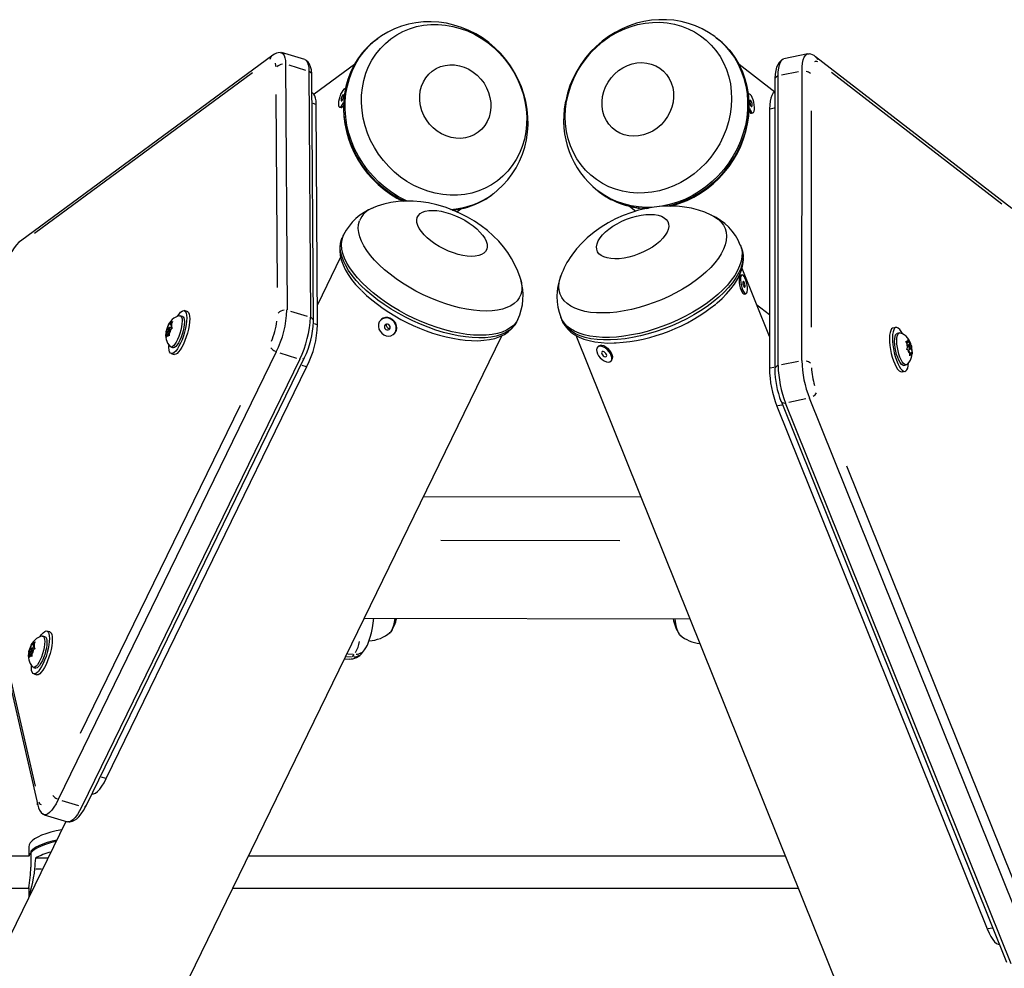
# Model space of a CAD drawing. Extents: x 1349 to 1664, y -1026 to -691.
# Drawn here: x 1471 to 1491, y -832 to -814 of the extents above; entities that cross this region are included whole.
import ezdxf

# ---------------------------------------------------------------- set-up
doc = ezdxf.new("R2010")
doc.units = 0
doc.header["$LTSCALE"] = 0.125
doc.header["$MEASUREMENT"] = 0
doc.layers.add('CONTOUR', color=7, linetype='CONTINUOUS')

msp = doc.modelspace()

# ---------------------------------------------------------------- linework, layer by layer
at = {"layer": 'CONTOUR'}
for p, q in [((1478.368, -814.309), (1478.345, -814.326)), ((1484.998, -814.311), (1484.976, -814.295)), ((1476.319, -814.637), (1471.39, -818.266)), ((1476.945, -814.722), (1476.488, -814.583)), ((1486.763, -814.609), (1486.297, -814.706)), ((1490.751, -817.633), (1486.914, -814.665)), ((1476.566, -814.806), (1476.596, -819.613)), ((1476.632, -814.826), (1476.958, -814.925)), ((1477.914, -814.817), (1477.124, -815.399)), ((1486.12, -815.356), (1485.421, -814.816)), ((1475.922, -814.983), (1471.666, -818.117)), ((1477.024, -814.945), (1477.053, -819.752)), ((1477.112, -819.847), (1477.083, -815.039)), ((1486.12, -815.117), (1486.119, -820.776)), ((1486.184, -820.7), (1486.186, -815.041)), ((1486.585, -814.958), (1486.252, -815.027)), ((1486.65, -820.603), (1486.652, -814.944)), ((1490.556, -817.547), (1487.229, -814.974)), ((1476.407, -819.174), (1476.384, -815.401)), ((1477.088, -815.373), (1477.085, -815.372)), ((1485.617, -815.396), (1485.606, -815.398)), ((1477.098, -815.574), (1477.155, -815.592)), ((1477.193, -819.899), (1477.167, -815.595)), ((1477.621, -815.649), (1477.65, -815.658)), ((1486.017, -815.69), (1486.016, -820.756)), ((1486.106, -815.672), (1486.032, -815.687)), ((1485.665, -815.769), (1485.694, -815.763)), ((1486.832, -815.725), (1486.831, -819.951)), ((1480.587, -817.369), (1480.61, -817.353)), ((1480.623, -817.342), (1480.611, -817.351)), ((1482.664, -817.285), (1482.686, -817.302)), ((1483.281, -817.585), (1483.407, -817.682)), ((1483.478, -817.626), (1483.481, -817.619)), ((1479.909, -817.695), (1479.988, -817.636)), ((1477.659, -818.238), (1477.675, -818.197)), ((1477.675, -818.197), (1477.677, -818.194)), ((1477.701, -818.144), (1477.677, -818.194)), ((1477.683, -818.188), (1477.701, -818.144)), ((1477.656, -818.244), (1477.654, -818.25)), ((1485.469, -818.397), (1485.448, -818.346)), ((1485.469, -818.397), (1485.471, -818.403)), ((1477.643, -818.583), (1477.191, -819.512)), ((1485.48, -818.928), (1485.451, -818.934)), ((1486.016, -820.134), (1485.48, -818.8)), ((1485.527, -819.302), (1485.557, -819.296)), ((1485.763, -819.505), (1486.016, -819.701)), ((1474.555, -819.74), (1474.512, -819.727)), ((1474.647, -819.643), (1474.59, -819.626)), ((1476.661, -819.633), (1476.988, -819.732)), ((1474.271, -819.961), (1474.284, -819.903)), ((1474.284, -819.903), (1474.3, -819.869)), ((1474.3, -819.869), (1474.299, -819.879)), ((1474.311, -819.899), (1474.299, -819.879)), ((1474.311, -819.899), (1474.336, -819.86)), ((1474.336, -819.906), (1474.311, -819.899)), ((1474.331, -819.93), (1474.344, -819.872)), ((1474.331, -819.93), (1474.343, -819.95)), ((1474.336, -819.86), (1474.359, -819.839)), ((1474.359, -819.839), (1474.344, -819.872)), ((1477.123, -819.877), (1477.181, -819.895)), ((1478.442, -819.795), (1478.43, -819.805)), ((1481.075, -819.849), (1481.1, -819.799)), ((1481.941, -819.756), (1481.961, -819.807)), ((1469.9, -842.481), (1480.79, -820.115)), ((1474.251, -820.054), (1474.238, -820.113)), ((1474.239, -820.151), (1474.238, -820.113)), ((1474.239, -820.025), (1474.247, -819.999)), ((1474.239, -820.035), (1474.239, -820.025)), ((1474.306, -820.045), (1474.239, -820.025)), ((1474.251, -820.054), (1474.239, -820.035)), ((1474.246, -820.125), (1474.239, -820.151)), ((1474.271, -820.086), (1474.246, -820.125)), ((1474.271, -819.961), (1474.247, -819.999)), ((1474.301, -820.07), (1474.251, -820.054)), ((1474.29, -819.966), (1474.271, -819.961)), ((1474.271, -820.086), (1474.283, -820.106)), ((1474.298, -820.095), (1474.271, -820.086)), ((1474.28, -820.03), (1474.308, -820.038)), ((1474.298, -820.12), (1474.283, -820.106)), ((1474.311, -820.024), (1474.298, -820.082)), ((1474.298, -820.082), (1474.298, -820.12)), ((1474.352, -819.97), (1474.302, -819.955)), ((1474.311, -820.024), (1474.336, -819.986)), ((1474.359, -819.964), (1474.336, -819.986)), ((1474.343, -819.95), (1474.359, -819.964)), ((1478.678, -820.086), (1478.689, -820.076)), ((1482.233, -820.106), (1491.386, -842.873)), ((1488.485, -819.954), (1488.427, -819.966)), ((1488.495, -820.078), (1488.509, -820.071)), ((1488.553, -820.062), (1488.509, -820.071)), ((1482.677, -820.322), (1482.659, -820.34)), ((1488.681, -820.224), (1488.702, -820.233)), ((1488.699, -820.258), (1488.681, -820.224)), ((1488.698, -820.257), (1488.724, -820.251)), ((1488.714, -820.317), (1488.699, -820.258)), ((1488.724, -820.251), (1488.702, -820.233)), ((1488.707, -820.291), (1488.759, -820.28)), ((1488.714, -820.317), (1488.707, -820.358)), ((1488.741, -820.308), (1488.713, -820.314)), ((1488.724, -820.251), (1488.731, -820.21)), ((1488.726, -820.187), (1488.744, -820.221)), ((1488.731, -820.21), (1488.726, -820.187)), ((1488.759, -820.28), (1488.744, -820.221)), ((1488.752, -820.318), (1488.786, -820.311)), ((1488.759, -820.28), (1488.781, -820.298)), ((1488.781, -820.298), (1488.786, -820.311)), ((1488.786, -820.311), (1488.79, -820.334)), ((1476.387, -820.433), (1472.13, -829.177)), ((1474.327, -820.336), (1474.37, -820.35)), ((1474.335, -820.463), (1474.392, -820.48)), ((1476.453, -820.453), (1476.779, -820.553)), ((1488.695, -820.385), (1488.707, -820.358)), ((1488.717, -820.394), (1488.695, -820.385)), ((1488.714, -820.393), (1488.757, -820.385)), ((1488.739, -820.412), (1488.717, -820.394)), ((1488.739, -820.412), (1488.754, -820.471)), ((1488.747, -820.447), (1488.774, -820.441)), ((1488.755, -820.509), (1488.754, -820.471)), ((1488.767, -820.482), (1488.755, -820.509)), ((1488.761, -820.38), (1488.784, -820.375)), ((1488.774, -820.441), (1488.767, -820.482)), ((1488.774, -820.441), (1488.795, -820.459)), ((1488.784, -820.375), (1488.79, -820.334)), ((1488.784, -820.375), (1488.799, -820.434)), ((1488.801, -820.472), (1488.795, -820.459)), ((1488.799, -820.434), (1488.801, -820.472)), ((1476.845, -820.573), (1472.588, -829.316)), ((1472.68, -829.287), (1476.938, -820.543)), ((1476.886, -820.689), (1476.968, -820.714)), ((1482.917, -820.612), (1482.936, -820.594)), ((1486.584, -820.617), (1486.251, -820.686)), ((1488.639, -820.695), (1488.683, -820.686)), ((1473.067, -828.766), (1476.985, -820.719)), ((1486.104, -820.738), (1486.031, -820.753)), ((1488.606, -820.823), (1488.663, -820.811)), ((1472.565, -827.883), (1475.687, -821.47)), ((1486.254, -821.47), (1486.176, -821.486)), ((1486.241, -821.394), (1490.646, -832.351)), ((1490.734, -832.39), (1486.329, -821.433)), ((1486.729, -821.35), (1486.396, -821.42)), ((1491.2, -832.293), (1486.795, -821.336)), ((1486.161, -821.489), (1490.268, -831.706)), ((1487.519, -822.657), (1490.765, -830.73)), ((1483.506, -823.273), (1479.257, -823.263)), ((1479.597, -824.107), (1483.096, -824.115)), ((1478.102, -825.635), (1484.462, -825.65)), ((1470.91, -825.733), (1471.729, -829.29)), ((1471.964, -825.903), (1471.907, -825.886)), ((1470.985, -825.917), (1471.676, -828.917)), ((1471.873, -825.999), (1471.83, -825.986)), ((1471.556, -826.295), (1471.557, -826.285)), ((1471.557, -826.285), (1471.564, -826.259)), ((1471.624, -826.305), (1471.557, -826.285)), ((1471.589, -826.22), (1471.564, -826.259)), ((1471.589, -826.22), (1471.601, -826.162)), ((1471.607, -826.226), (1471.589, -826.22)), ((1471.601, -826.162), (1471.617, -826.129)), ((1471.628, -826.284), (1471.616, -826.342)), ((1471.617, -826.129), (1471.617, -826.139)), ((1471.629, -826.158), (1471.617, -826.139)), ((1471.67, -826.23), (1471.62, -826.215)), ((1471.628, -826.284), (1471.653, -826.245)), ((1471.629, -826.158), (1471.654, -826.12)), ((1471.654, -826.166), (1471.629, -826.158)), ((1471.649, -826.19), (1471.661, -826.132)), ((1471.649, -826.19), (1471.661, -826.21)), ((1471.676, -826.224), (1471.653, -826.245)), ((1471.654, -826.12), (1471.677, -826.099)), ((1471.677, -826.099), (1471.661, -826.132)), ((1471.661, -826.21), (1471.676, -826.224)), ((1478.07, -826.304), (1478.11, -826.251)), ((1471.568, -826.314), (1471.556, -826.295)), ((1471.568, -826.314), (1471.556, -826.372)), ((1471.556, -826.41), (1471.556, -826.372)), ((1471.563, -826.384), (1471.556, -826.41)), ((1471.588, -826.346), (1471.563, -826.384)), ((1471.618, -826.329), (1471.568, -826.314)), ((1471.588, -826.346), (1471.6, -826.366)), ((1471.616, -826.354), (1471.588, -826.346)), ((1471.597, -826.29), (1471.625, -826.298)), ((1471.616, -826.38), (1471.6, -826.366)), ((1471.616, -826.342), (1471.616, -826.38)), ((1477.717, -826.426), (1477.807, -826.432)), ((1477.758, -826.384), (1477.852, -826.39)), ((1477.786, -826.33), (1477.89, -826.337)), ((1477.809, -826.432), (1477.818, -826.431)), ((1477.873, -826.388), (1477.909, -826.341)), ((1471.644, -826.596), (1471.687, -826.609)), ((1471.653, -826.723), (1471.71, -826.74)), ((1472.968, -828.736), (1473.05, -828.761)), ((1472.196, -829.197), (1472.522, -829.296)), ((1471.852, -829.474), (1472.31, -829.613)), ((1472.277, -829.603), (1449.496, -876.39)), ((1471.554, -830.1), (1471.554, -830.281)), ((1471.557, -830.281), (1467.011, -830.281)), ((1471.595, -830.184), (1471.595, -830.498)), ((1471.927, -830.322), (1471.683, -830.322)), ((1486.323, -830.281), (1475.84, -830.281)), ((1471.691, -830.528), (1471.803, -830.528)), ((1467.011, -830.906), (1471.554, -830.906)), ((1471.554, -830.904), (1471.554, -831.088)), ((1475.536, -830.906), (1486.575, -830.906)), ((1490.362, -831.687), (1490.284, -831.703))]:
    msp.add_line(p, q, dxfattribs=at)
at = {"layer": 'CONTOUR', "flags": 128}
for points in [[(1484.975, -814.295), (1484.948, -814.273), (1484.828, -814.192), (1484.702, -814.122), (1484.571, -814.063), (1484.434, -814.015), (1484.294, -813.979), (1484.15, -813.954), (1484.005, -813.942), (1483.858, -813.942), (1483.711, -813.953), (1483.564, -813.977), (1483.419, -814.013), (1483.276, -814.061), (1483.137, -814.12), (1483.002, -814.19), (1482.873, -814.271), (1482.749, -814.362), (1482.633, -814.463), (1482.524, -814.572), (1482.424, -814.69), (1482.333, -814.816), (1482.252, -814.948), (1482.181, -815.086), (1482.121, -815.228), (1482.073, -815.375), (1482.037, -815.525), (1482.028, -815.569)], [(1480.704, -817.09), (1480.589, -817.167), (1480.467, -817.233), (1480.338, -817.287), (1480.204, -817.328), (1480.066, -817.356), (1479.924, -817.37), (1479.78, -817.371), (1479.635, -817.359), (1479.491, -817.333), (1479.348, -817.295), (1479.207, -817.243), (1479.07, -817.179), (1478.938, -817.103), (1478.812, -817.016), (1478.692, -816.918), (1478.581, -816.811), (1478.478, -816.694), (1478.384, -816.57), (1478.301, -816.438), (1478.229, -816.301), (1478.168, -816.159), (1478.12, -816.013), (1478.084, -815.864), (1478.06, -815.715), (1478.05, -815.565), (1478.052, -815.416), (1478.068, -815.27), (1478.096, -815.127), (1478.137, -814.989), (1478.19, -814.857), (1478.255, -814.731), (1478.331, -814.613), (1478.419, -814.504), (1478.516, -814.405), (1478.622, -814.316), (1478.737, -814.238), (1478.859, -814.172), (1478.988, -814.118), (1479.122, -814.077), (1479.26, -814.049), (1479.402, -814.035), (1479.546, -814.034), (1479.69, -814.046), (1479.835, -814.072), (1479.978, -814.111), (1480.119, -814.162), (1480.256, -814.226), (1480.388, -814.302), (1480.514, -814.389), (1480.634, -814.487), (1480.745, -814.595), (1480.848, -814.711), (1480.942, -814.836), (1481.025, -814.967), (1481.097, -815.105), (1481.157, -815.247), (1481.206, -815.393), (1481.242, -815.541), (1481.266, -815.691), (1481.276, -815.84), (1481.274, -815.989), (1481.258, -816.135), (1481.23, -816.278), (1481.189, -816.416), (1481.136, -816.549), (1481.071, -816.674), (1480.994, -816.792), (1480.907, -816.901), (1480.81, -817.001), (1480.704, -817.09)], [(1480.625, -817.341), (1480.707, -817.275), (1480.812, -817.177), (1480.908, -817.07), (1480.995, -816.955), (1481.072, -816.833), (1481.138, -816.704), (1481.194, -816.57), (1481.239, -816.431), (1481.272, -816.287), (1481.293, -816.141), (1481.303, -815.993), (1481.301, -815.843), (1481.286, -815.693), (1481.26, -815.543), (1481.222, -815.396), (1481.173, -815.251), (1481.112, -815.109), (1481.04, -814.973), (1480.958, -814.841), (1480.866, -814.717), (1480.765, -814.599), (1480.655, -814.49), (1480.537, -814.39), (1480.411, -814.299), (1480.28, -814.219), (1480.143, -814.15), (1480.001, -814.092), (1479.856, -814.046), (1479.708, -814.012), (1479.559, -813.99), (1479.41, -813.981), (1479.261, -813.985), (1479.114, -814.001), (1478.97, -814.029), (1478.83, -814.07), (1478.694, -814.122), (1478.564, -814.185), (1478.44, -814.259), (1478.369, -814.31)], [(1482.056, -815.532), (1482.089, -815.383), (1482.135, -815.237), (1482.193, -815.094), (1482.262, -814.956), (1482.343, -814.823), (1482.434, -814.697), (1482.535, -814.578), (1482.645, -814.469), (1482.763, -814.369), (1482.889, -814.279), (1483.02, -814.201), (1483.157, -814.134), (1483.297, -814.08), (1483.441, -814.038), (1483.586, -814.01), (1483.732, -813.994), (1483.877, -813.992), (1484.02, -814.004), (1484.16, -814.029), (1484.297, -814.067), (1484.428, -814.118), (1484.553, -814.181), (1484.67, -814.256), (1484.78, -814.343), (1484.88, -814.44), (1484.97, -814.547), (1485.05, -814.663), (1485.119, -814.787), (1485.176, -814.918), (1485.22, -815.055), (1485.252, -815.196), (1485.271, -815.342), (1485.277, -815.49), (1485.27, -815.64), (1485.25, -815.789), (1485.217, -815.938), (1485.172, -816.084), (1485.114, -816.227), (1485.045, -816.366), (1484.964, -816.499), (1484.873, -816.625), (1484.772, -816.743), (1484.662, -816.852), (1484.544, -816.952), (1484.418, -817.042), (1484.287, -817.12), (1484.15, -817.187), (1484.01, -817.242), (1483.866, -817.283), (1483.721, -817.312), (1483.575, -817.327), (1483.43, -817.329), (1483.287, -817.317), (1483.146, -817.293), (1483.01, -817.255), (1482.879, -817.204), (1482.754, -817.14), (1482.637, -817.065), (1482.527, -816.979), (1482.427, -816.882), (1482.336, -816.775), (1482.257, -816.659), (1482.188, -816.535), (1482.131, -816.404), (1482.087, -816.267), (1482.055, -816.125), (1482.035, -815.979), (1482.029, -815.831), (1482.036, -815.682), (1482.056, -815.532)], [(1478.943, -817.488), (1478.916, -817.476), (1478.775, -817.403), (1478.64, -817.318), (1478.51, -817.222), (1478.388, -817.116), (1478.275, -817.001), (1478.17, -816.877), (1478.075, -816.745), (1477.99, -816.606), (1477.916, -816.462), (1477.854, -816.313), (1477.805, -816.16), (1477.767, -816.005), (1477.743, -815.848), (1477.731, -815.692), (1477.733, -815.536), (1477.747, -815.383), (1477.774, -815.233), (1477.814, -815.088), (1477.867, -814.947), (1477.931, -814.814), (1478.007, -814.688), (1478.094, -814.57), (1478.191, -814.462), (1478.298, -814.364), (1478.368, -814.309)], [(1484.975, -814.294), (1485.044, -814.35), (1485.15, -814.451), (1485.245, -814.562), (1485.33, -814.682), (1485.404, -814.81), (1485.466, -814.946), (1485.516, -815.087), (1485.553, -815.234), (1485.578, -815.385), (1485.589, -815.539), (1485.587, -815.695), (1485.573, -815.852), (1485.545, -816.008), (1485.505, -816.162), (1485.452, -816.314), (1485.387, -816.462), (1485.31, -816.604), (1485.222, -816.741), (1485.124, -816.871), (1485.017, -816.993), (1484.9, -817.106), (1484.776, -817.209), (1484.644, -817.301), (1484.506, -817.383), (1484.363, -817.452), (1484.217, -817.51), (1484.067, -817.554), (1483.915, -817.586), (1483.763, -817.604), (1483.611, -817.609), (1483.461, -817.6), (1483.313, -817.578), (1483.169, -817.542), (1483.03, -817.494), (1482.897, -817.433), (1482.771, -817.36), (1482.663, -817.284)], [(1478.117, -814.534), (1478.046, -814.617), (1477.965, -814.73), (1477.894, -814.851), (1477.834, -814.978), (1477.784, -815.111), (1477.745, -815.248), (1477.718, -815.39), (1477.702, -815.535), (1477.698, -815.682), (1477.705, -815.83), (1477.724, -815.978), (1477.755, -816.125), (1477.796, -816.271), (1477.849, -816.414), (1477.913, -816.553), (1477.987, -816.687), (1478.07, -816.816), (1478.163, -816.939), (1478.264, -817.054), (1478.374, -817.161), (1478.491, -817.26), (1478.614, -817.349), (1478.743, -817.429), (1478.861, -817.49)], [(1478.887, -817.49), (1478.752, -817.42), (1478.617, -817.335), (1478.488, -817.239), (1478.365, -817.133), (1478.252, -817.018), (1478.147, -816.894), (1478.052, -816.762), (1477.967, -816.623), (1477.894, -816.478), (1477.832, -816.329), (1477.782, -816.177), (1477.745, -816.022), (1477.72, -815.865), (1477.708, -815.709), (1477.71, -815.553), (1477.724, -815.4), (1477.751, -815.25), (1477.791, -815.104), (1477.844, -814.964), (1477.908, -814.831), (1477.984, -814.705), (1478.071, -814.587), (1478.121, -814.529)], [(1485.229, -814.532), (1485.267, -814.579), (1485.352, -814.699), (1485.426, -814.827), (1485.488, -814.963), (1485.538, -815.104), (1485.575, -815.251), (1485.6, -815.402), (1485.611, -815.556), (1485.609, -815.712), (1485.595, -815.869), (1485.567, -816.025), (1485.527, -816.179), (1485.474, -816.331), (1485.409, -816.479), (1485.332, -816.621), (1485.244, -816.758), (1485.146, -816.888), (1485.039, -817.01), (1484.922, -817.123), (1484.797, -817.226), (1484.666, -817.318), (1484.528, -817.4), (1484.385, -817.469), (1484.239, -817.526), (1484.089, -817.571), (1484.027, -817.586)], [(1484.075, -817.582), (1484.125, -817.571), (1484.267, -817.527), (1484.406, -817.472), (1484.541, -817.407), (1484.671, -817.33), (1484.796, -817.244), (1484.915, -817.148), (1485.027, -817.043), (1485.131, -816.93), (1485.226, -816.809), (1485.312, -816.682), (1485.389, -816.549), (1485.455, -816.411), (1485.511, -816.269), (1485.555, -816.124), (1485.589, -815.977), (1485.61, -815.829), (1485.62, -815.68), (1485.618, -815.533), (1485.605, -815.387), (1485.58, -815.244), (1485.543, -815.104), (1485.495, -814.97), (1485.436, -814.841), (1485.366, -814.718), (1485.287, -814.603), (1485.232, -814.537)], [(1476.465, -814.581), (1476.469, -814.581), (1476.497, -814.587), (1476.521, -814.607), (1476.54, -814.639), (1476.554, -814.684), (1476.563, -814.74), (1476.566, -814.806)], [(1476.488, -814.583), (1476.497, -814.587), (1476.521, -814.607), (1476.54, -814.639), (1476.554, -814.684), (1476.563, -814.74), (1476.566, -814.806)], [(1476.945, -814.722), (1476.955, -814.726), (1476.979, -814.746), (1476.998, -814.778), (1477.012, -814.823), (1477.021, -814.879), (1477.024, -814.945)], [(1476.945, -814.722), (1476.955, -814.726), (1476.979, -814.746), (1476.998, -814.778), (1477.012, -814.823), (1477.021, -814.879), (1477.024, -814.945)], [(1477.083, -815.039), (1477.082, -815.001), (1477.073, -814.923), (1477.057, -814.863), (1477.035, -814.814), (1477.006, -814.772), (1476.97, -814.737), (1476.967, -814.734)], [(1486.273, -814.716), (1486.238, -814.743), (1486.205, -814.779), (1486.178, -814.821), (1486.156, -814.871), (1486.138, -814.932), (1486.126, -815.008), (1486.121, -815.09), (1486.12, -815.117)], [(1486.186, -815.041), (1486.188, -814.959), (1486.196, -814.886), (1486.21, -814.823), (1486.228, -814.773), (1486.251, -814.736), (1486.277, -814.713), (1486.297, -814.706)], [(1486.186, -815.041), (1486.188, -814.959), (1486.196, -814.886), (1486.21, -814.823), (1486.228, -814.773), (1486.251, -814.736), (1486.277, -814.713), (1486.297, -814.706)], [(1486.652, -814.944), (1486.654, -814.862), (1486.663, -814.789), (1486.676, -814.726), (1486.694, -814.676), (1486.717, -814.639), (1486.743, -814.616), (1486.774, -814.607), (1486.788, -814.608)], [(1486.652, -814.944), (1486.654, -814.862), (1486.663, -814.789), (1486.676, -814.726), (1486.694, -814.676), (1486.717, -814.639), (1486.743, -814.616), (1486.774, -814.607), (1486.794, -814.609)], [(1476.38, -814.858), (1476.378, -814.834), (1476.372, -814.793)], [(1480.329, -816.14), (1480.253, -816.189), (1480.169, -816.226), (1480.08, -816.25), (1479.988, -816.261), (1479.893, -816.259), (1479.798, -816.243), (1479.705, -816.214), (1479.615, -816.173), (1479.53, -816.12), (1479.452, -816.056), (1479.381, -815.983), (1479.32, -815.901), (1479.269, -815.813), (1479.23, -815.72), (1479.202, -815.623), (1479.188, -815.525), (1479.186, -815.427), (1479.197, -815.332), (1479.221, -815.24), (1479.258, -815.154), (1479.305, -815.075), (1479.364, -815.005), (1479.432, -814.945), (1479.509, -814.896), (1479.592, -814.859), (1479.681, -814.834), (1479.774, -814.823), (1479.868, -814.826), (1479.963, -814.841), (1480.056, -814.87), (1480.146, -814.911), (1480.231, -814.964), (1480.31, -815.028), (1480.38, -815.102), (1480.442, -815.183), (1480.492, -815.271), (1480.532, -815.365), (1480.559, -815.461), (1480.574, -815.56), (1480.575, -815.657), (1480.564, -815.753), (1480.54, -815.845), (1480.504, -815.931), (1480.456, -816.01), (1480.397, -816.08), (1480.329, -816.14)], [(1482.757, -815.444), (1482.78, -815.347), (1482.816, -815.252), (1482.864, -815.163), (1482.923, -815.079), (1482.991, -815.004), (1483.068, -814.937), (1483.152, -814.881), (1483.241, -814.837), (1483.334, -814.805), (1483.429, -814.786), (1483.525, -814.78), (1483.619, -814.788), (1483.709, -814.808), (1483.795, -814.842), (1483.874, -814.888), (1483.946, -814.945), (1484.007, -815.013), (1484.059, -815.09), (1484.099, -815.174), (1484.127, -815.264), (1484.142, -815.359), (1484.144, -815.457), (1484.133, -815.555), (1484.109, -815.652), (1484.073, -815.746), (1484.025, -815.836), (1483.967, -815.919), (1483.898, -815.995), (1483.821, -816.061), (1483.738, -816.117), (1483.648, -816.162), (1483.555, -816.194), (1483.46, -816.213), (1483.365, -816.219), (1483.271, -816.211), (1483.18, -816.19), (1483.094, -816.156), (1483.015, -816.111), (1482.944, -816.053), (1482.882, -815.986), (1482.831, -815.909), (1482.791, -815.825), (1482.763, -815.734), (1482.748, -815.639), (1482.746, -815.542), (1482.757, -815.444)], [(1477.73, -815.291), (1477.721, -815.29), (1477.703, -815.301), (1477.683, -815.324), (1477.663, -815.357), (1477.643, -815.399), (1477.626, -815.447), (1477.612, -815.496), (1477.604, -815.543), (1477.6, -815.585), (1477.603, -815.618), (1477.61, -815.64), (1477.623, -815.65), (1477.639, -815.646), (1477.659, -815.629), (1477.679, -815.601), (1477.699, -815.563), (1477.701, -815.558)], [(1477.167, -815.595), (1477.164, -815.529), (1477.155, -815.473), (1477.141, -815.429), (1477.122, -815.396), (1477.098, -815.377), (1477.088, -815.373)], [(1477.701, -815.438), (1477.7, -815.421), (1477.696, -815.412), (1477.689, -815.411), (1477.68, -815.419), (1477.67, -815.435), (1477.661, -815.456), (1477.655, -815.48), (1477.651, -815.502), (1477.651, -815.519), (1477.655, -815.528), (1477.663, -815.529), (1477.672, -815.521), (1477.682, -815.505), (1477.691, -815.484), (1477.697, -815.46), (1477.701, -815.438)], [(1485.62, -815.664), (1485.623, -815.673), (1485.64, -815.712), (1485.659, -815.742), (1485.677, -815.759), (1485.693, -815.763), (1485.707, -815.753), (1485.717, -815.731), (1485.723, -815.697), (1485.723, -815.655), (1485.719, -815.606), (1485.709, -815.556), (1485.696, -815.508), (1485.68, -815.465), (1485.662, -815.43), (1485.643, -815.407), (1485.626, -815.396), (1485.61, -815.399), (1485.606, -815.403)], [(1485.636, -815.579), (1485.642, -815.602), (1485.65, -815.622), (1485.659, -815.636), (1485.667, -815.641), (1485.674, -815.636), (1485.677, -815.623), (1485.678, -815.603), (1485.675, -815.58), (1485.669, -815.557), (1485.661, -815.536), (1485.653, -815.523), (1485.644, -815.518), (1485.638, -815.522), (1485.634, -815.536), (1485.633, -815.555), (1485.636, -815.579)], [(1486.121, -815.357), (1486.109, -815.362), (1486.082, -815.385), (1486.059, -815.422), (1486.041, -815.472), (1486.028, -815.535), (1486.02, -815.608), (1486.017, -815.69)], [(1477.65, -815.658), (1477.651, -815.658), (1477.668, -815.655), (1477.687, -815.638), (1477.699, -815.622)], [(1485.617, -815.729), (1485.63, -815.748), (1485.648, -815.765), (1485.664, -815.769), (1485.665, -815.769)], [(1481.158, -819.019), (1481.147, -818.978), (1481.102, -818.852), (1481.047, -818.729), (1480.982, -818.609), (1480.908, -818.493), (1480.824, -818.38), (1480.73, -818.27), (1480.624, -818.163), (1480.509, -818.061), (1480.385, -817.966), (1480.254, -817.877), (1480.118, -817.797), (1479.978, -817.725), (1479.832, -817.661), (1479.681, -817.606), (1479.524, -817.559), (1479.361, -817.523), (1479.208, -817.5), (1479.057, -817.488), (1478.909, -817.487), (1478.765, -817.496), (1478.625, -817.516), (1478.489, -817.547), (1478.357, -817.587), (1478.28, -817.617)], [(1484.883, -817.759), (1484.88, -817.758), (1484.756, -817.705), (1484.627, -817.661), (1484.494, -817.627), (1484.357, -817.602), (1484.215, -817.587), (1484.07, -817.582), (1483.92, -817.587), (1483.767, -817.603), (1483.612, -817.63), (1483.458, -817.666), (1483.306, -817.713), (1483.157, -817.769), (1483.011, -817.834), (1482.868, -817.909), (1482.728, -817.995), (1482.591, -818.092), (1482.459, -818.202), (1482.35, -818.307), (1482.251, -818.417), (1482.154, -818.544)], [(1479.138, -817.806), (1479.16, -817.765), (1479.194, -817.73), (1479.239, -817.702), (1479.295, -817.682), (1479.362, -817.671), (1479.436, -817.667), (1479.518, -817.672), (1479.605, -817.685), (1479.696, -817.706), (1479.79, -817.735), (1479.883, -817.771), (1479.976, -817.813), (1480.066, -817.861), (1480.151, -817.914), (1480.23, -817.97), (1480.301, -818.029), (1480.363, -818.09), (1480.415, -818.151), (1480.456, -818.212), (1480.485, -818.271), (1480.501, -818.327), (1480.505, -818.379), (1480.496, -818.426), (1480.474, -818.468), (1480.44, -818.502), (1480.395, -818.53), (1480.338, -818.55), (1480.272, -818.562), (1480.198, -818.566), (1480.116, -818.561), (1480.029, -818.548), (1479.938, -818.527), (1479.844, -818.498), (1479.75, -818.462), (1479.658, -818.42), (1479.568, -818.372), (1479.483, -818.319), (1479.404, -818.263), (1479.333, -818.203), (1479.271, -818.142), (1479.219, -818.081), (1479.178, -818.021), (1479.149, -817.962), (1479.132, -817.906), (1479.129, -817.854), (1479.138, -817.806)], [(1479.85, -817.669), (1479.884, -817.658), (1479.901, -817.652)], [(1484.885, -817.76), (1484.943, -817.791), (1485.013, -817.84), (1485.072, -817.895), (1485.117, -817.957), (1485.151, -818.024), (1485.171, -818.096), (1485.178, -818.173), (1485.172, -818.254), (1485.152, -818.338), (1485.12, -818.425), (1485.075, -818.514), (1485.018, -818.604), (1484.948, -818.694), (1484.868, -818.784), (1484.776, -818.873), (1484.675, -818.961), (1484.565, -819.046), (1484.446, -819.128), (1484.32, -819.206), (1484.188, -819.28), (1484.05, -819.349), (1483.909, -819.413), (1483.764, -819.47), (1483.618, -819.521), (1483.471, -819.566), (1483.324, -819.602), (1483.179, -819.632), (1483.038, -819.653), (1482.9, -819.667), (1482.767, -819.672), (1482.641, -819.669), (1482.521, -819.659), (1482.41, -819.64), (1482.308, -819.613), (1482.216, -819.579), (1482.135, -819.537), (1482.065, -819.489), (1482.007, -819.433), (1481.961, -819.372), (1481.928, -819.305), (1481.907, -819.232), (1481.9, -819.156), (1481.907, -819.075), (1481.926, -818.991), (1481.941, -818.945)], [(1482.707, -818.206), (1482.755, -818.147), (1482.813, -818.088), (1482.881, -818.031), (1482.958, -817.977), (1483.042, -817.927), (1483.132, -817.881), (1483.226, -817.841), (1483.322, -817.807), (1483.418, -817.78), (1483.513, -817.761), (1483.605, -817.749), (1483.692, -817.746), (1483.772, -817.75), (1483.845, -817.763), (1483.908, -817.783), (1483.961, -817.811), (1484.002, -817.845), (1484.031, -817.886), (1484.047, -817.932), (1484.05, -817.983), (1484.04, -818.038), (1484.017, -818.095), (1483.982, -818.154), (1483.934, -818.213), (1483.876, -818.272), (1483.808, -818.329), (1483.731, -818.383), (1483.647, -818.433), (1483.557, -818.479), (1483.463, -818.519), (1483.367, -818.553), (1483.271, -818.58), (1483.176, -818.599), (1483.084, -818.611), (1482.997, -818.614), (1482.917, -818.61), (1482.844, -818.597), (1482.781, -818.577), (1482.728, -818.549), (1482.687, -818.515), (1482.658, -818.474), (1482.642, -818.428), (1482.639, -818.377), (1482.649, -818.322), (1482.672, -818.265), (1482.707, -818.206)], [(1481.159, -819.022), (1481.174, -819.084), (1481.183, -819.165), (1481.178, -819.24), (1481.161, -819.311), (1481.131, -819.376), (1481.089, -819.434), (1481.034, -819.486), (1480.968, -819.53), (1480.891, -819.567), (1480.803, -819.596), (1480.706, -819.617), (1480.599, -819.63), (1480.484, -819.634), (1480.362, -819.63), (1480.234, -819.618), (1480.101, -819.597), (1479.963, -819.569), (1479.822, -819.532), (1479.68, -819.488), (1479.537, -819.436), (1479.394, -819.378), (1479.252, -819.314), (1479.114, -819.243), (1478.979, -819.168), (1478.849, -819.087), (1478.724, -819.003), (1478.607, -818.916), (1478.498, -818.826), (1478.397, -818.734), (1478.307, -818.64), (1478.226, -818.547), (1478.156, -818.454), (1478.098, -818.362), (1478.052, -818.271), (1478.018, -818.184), (1477.996, -818.099), (1477.988, -818.019), (1477.992, -817.943), (1478.01, -817.873)], [(1477.676, -818.199), (1477.659, -818.236), (1477.656, -818.244)], [(1481.1, -819.799), (1481.067, -819.855), (1481.017, -819.913), (1480.956, -819.964), (1480.883, -820.008), (1480.798, -820.044), (1480.704, -820.072), (1480.6, -820.092), (1480.487, -820.104), (1480.366, -820.108), (1480.238, -820.103), (1480.104, -820.089), (1479.964, -820.068), (1479.821, -820.038), (1479.674, -820), (1479.525, -819.955), (1479.375, -819.902), (1479.226, -819.843), (1479.077, -819.777), (1478.931, -819.705), (1478.789, -819.628), (1478.651, -819.546), (1478.519, -819.459), (1478.393, -819.369), (1478.275, -819.276), (1478.165, -819.181), (1478.064, -819.084), (1477.973, -818.987), (1477.892, -818.889), (1477.823, -818.792), (1477.766, -818.696), (1477.72, -818.602), (1477.687, -818.511), (1477.667, -818.424), (1477.659, -818.34), (1477.665, -818.261), (1477.683, -818.188)], [(1471.39, -818.266), (1471.36, -818.291), (1471.315, -818.338), (1471.268, -818.399), (1471.225, -818.47), (1471.186, -818.545), (1471.151, -818.623), (1471.119, -818.705), (1471.091, -818.789), (1471.067, -818.874), (1471.046, -818.96), (1471.031, -819.043), (1471.023, -819.097)], [(1477.654, -818.25), (1477.64, -818.297), (1477.626, -818.376), (1477.625, -818.459), (1477.634, -818.546), (1477.656, -818.636), (1477.689, -818.728), (1477.734, -818.823), (1477.79, -818.92), (1477.858, -819.017), (1477.935, -819.113), (1478.022, -819.208), (1478.044, -819.229)], [(1481.075, -819.849), (1481.042, -819.905), (1480.993, -819.963), (1480.931, -820.014), (1480.858, -820.058), (1480.774, -820.094), (1480.68, -820.122), (1480.576, -820.142), (1480.463, -820.154), (1480.342, -820.158), (1480.214, -820.153), (1480.079, -820.139), (1479.94, -820.118), (1479.796, -820.088), (1479.649, -820.05), (1479.501, -820.005), (1479.351, -819.952), (1479.201, -819.893), (1479.053, -819.827), (1478.907, -819.755), (1478.765, -819.678), (1478.627, -819.596), (1478.495, -819.509), (1478.369, -819.419), (1478.25, -819.326), (1478.14, -819.231), (1478.04, -819.134), (1477.949, -819.037), (1477.868, -818.939), (1477.799, -818.842), (1477.741, -818.746), (1477.696, -818.652), (1477.663, -818.561), (1477.643, -818.474), (1477.635, -818.39), (1477.641, -818.311), (1477.659, -818.238)], [(1485.448, -818.346), (1485.469, -818.413), (1485.48, -818.492), (1485.477, -818.575), (1485.462, -818.662), (1485.433, -818.752), (1485.392, -818.844), (1485.338, -818.938), (1485.271, -819.032), (1485.194, -819.126), (1485.104, -819.22), (1485.005, -819.313), (1484.896, -819.404), (1484.778, -819.492), (1484.652, -819.577), (1484.519, -819.658), (1484.379, -819.734), (1484.235, -819.806), (1484.087, -819.871), (1483.935, -819.931), (1483.782, -819.984), (1483.629, -820.031), (1483.476, -820.07), (1483.324, -820.101), (1483.175, -820.125), (1483.03, -820.141), (1482.89, -820.149), (1482.756, -820.148), (1482.629, -820.14), (1482.51, -820.123), (1482.399, -820.099), (1482.298, -820.066), (1482.208, -820.026), (1482.128, -819.979), (1482.06, -819.926), (1482.004, -819.865), (1481.961, -819.799), (1481.941, -819.756)], [(1485.471, -818.403), (1485.489, -818.464), (1485.5, -818.543), (1485.498, -818.626), (1485.482, -818.713), (1485.454, -818.803), (1485.412, -818.895), (1485.358, -818.988), (1485.292, -819.083), (1485.214, -819.177), (1485.125, -819.271), (1485.025, -819.364), (1484.916, -819.455), (1484.798, -819.543), (1484.672, -819.628), (1484.539, -819.709), (1484.4, -819.785), (1484.255, -819.856), (1484.107, -819.922), (1483.956, -819.982), (1483.803, -820.035), (1483.649, -820.082), (1483.496, -820.121), (1483.344, -820.152), (1483.196, -820.176), (1483.051, -820.192), (1482.911, -820.199), (1482.776, -820.199), (1482.649, -820.191), (1482.53, -820.174), (1482.42, -820.149), (1482.319, -820.117), (1482.228, -820.077), (1482.149, -820.03), (1482.081, -819.976), (1482.025, -819.916), (1481.981, -819.85), (1481.961, -819.807)], [(1484.975, -819.489), (1484.992, -819.476), (1485.09, -819.387), (1485.18, -819.295), (1485.261, -819.202), (1485.331, -819.108), (1485.391, -819.012), (1485.439, -818.916), (1485.475, -818.82), (1485.498, -818.725), (1485.508, -818.632), (1485.505, -818.544), (1485.49, -818.46), (1485.47, -818.405)], [(1485.451, -818.934), (1485.441, -818.941), (1485.43, -818.96), (1485.423, -818.991), (1485.421, -819.032), (1485.425, -819.079), (1485.433, -819.129), (1485.445, -819.178), (1485.461, -819.223), (1485.479, -819.26), (1485.497, -819.286), (1485.515, -819.3), (1485.527, -819.302)], [(1485.585, -819.175), (1485.579, -819.126), (1485.569, -819.076), (1485.555, -819.029), (1485.538, -818.988), (1485.52, -818.956), (1485.501, -818.935), (1485.484, -818.928), (1485.47, -818.934), (1485.459, -818.954), (1485.452, -818.985), (1485.45, -819.026), (1485.454, -819.073), (1485.462, -819.123), (1485.474, -819.172), (1485.49, -819.217), (1485.508, -819.254), (1485.526, -819.28), (1485.544, -819.294), (1485.56, -819.294), (1485.573, -819.281), (1485.582, -819.256), (1485.586, -819.219), (1485.585, -819.175)], [(1485.541, -819.133), (1485.537, -819.109), (1485.531, -819.086), (1485.523, -819.067), (1485.514, -819.054), (1485.506, -819.051), (1485.5, -819.056), (1485.496, -819.071), (1485.496, -819.091), (1485.499, -819.115), (1485.506, -819.138), (1485.514, -819.157), (1485.523, -819.17), (1485.531, -819.173), (1485.537, -819.168), (1485.541, -819.153), (1485.541, -819.133)], [(1474.496, -819.727), (1474.467, -819.733), (1474.423, -819.751), (1474.385, -819.774), (1474.352, -819.802), (1474.323, -819.835), (1474.296, -819.874), (1474.271, -819.925), (1474.25, -819.982), (1474.239, -820.027)], [(1474.614, -819.645), (1474.628, -819.675), (1474.636, -819.717), (1474.639, -819.769), (1474.636, -819.83), (1474.628, -819.898), (1474.614, -819.97), (1474.595, -820.045), (1474.573, -820.12), (1474.546, -820.193), (1474.517, -820.261), (1474.486, -820.322), (1474.455, -820.374), (1474.423, -820.415), (1474.393, -820.444), (1474.365, -820.461), (1474.341, -820.464), (1474.32, -820.454), (1474.304, -820.431), (1474.293, -820.395), (1474.287, -820.348), (1474.287, -820.304)], [(1474.671, -819.662), (1474.685, -819.692), (1474.693, -819.734), (1474.696, -819.786), (1474.693, -819.847), (1474.685, -819.915), (1474.671, -819.988), (1474.652, -820.063), (1474.629, -820.138), (1474.603, -820.21), (1474.574, -820.278), (1474.543, -820.339), (1474.511, -820.391), (1474.48, -820.432), (1474.45, -820.462), (1474.422, -820.478), (1474.397, -820.482), (1474.392, -820.48)], [(1474.46, -819.732), (1474.487, -819.693), (1474.517, -819.658), (1474.546, -819.635), (1474.573, -819.625), (1474.596, -819.628), (1474.614, -819.645)], [(1474.498, -819.726), (1474.507, -819.725), (1474.524, -819.734), (1474.538, -819.755), (1474.546, -819.788), (1474.548, -819.832)], [(1474.555, -819.74), (1474.567, -819.747), (1474.581, -819.768), (1474.589, -819.801), (1474.591, -819.845)], [(1474.647, -819.643), (1474.652, -819.645), (1474.671, -819.662)], [(1474.299, -819.879), (1474.305, -819.872), (1474.31, -819.867), (1474.315, -819.863), (1474.32, -819.86), (1474.325, -819.858), (1474.329, -819.857), (1474.333, -819.858), (1474.336, -819.86)], [(1474.548, -819.832), (1474.545, -819.885), (1474.537, -819.944), (1474.523, -820.007), (1474.505, -820.071), (1474.483, -820.133), (1474.458, -820.191), (1474.432, -820.242), (1474.405, -820.284), (1474.379, -820.314), (1474.355, -820.332), (1474.333, -820.338), (1474.315, -820.329), (1474.315, -820.329)], [(1474.591, -819.845), (1474.588, -819.898), (1474.58, -819.957), (1474.566, -820.02), (1474.548, -820.084), (1474.526, -820.146), (1474.501, -820.204), (1474.475, -820.255), (1474.448, -820.297), (1474.422, -820.327), (1474.397, -820.346), (1474.376, -820.351), (1474.37, -820.35)], [(1478.533, -820.117), (1478.58, -820.123), (1478.626, -820.115), (1478.666, -820.095), (1478.698, -820.064), (1478.719, -820.024), (1478.728, -819.979), (1478.724, -819.93), (1478.708, -819.883), (1478.68, -819.841), (1478.642, -819.806), (1478.599, -819.781), (1478.551, -819.769), (1478.504, -819.77), (1478.461, -819.784), (1478.425, -819.81), (1478.398, -819.846), (1478.383, -819.889), (1478.38, -819.936), (1478.391, -819.985), (1478.413, -820.03), (1478.446, -820.069), (1478.487, -820.099), (1478.533, -820.117)], [(1478.689, -820.076), (1478.71, -820.054), (1478.731, -820.014), (1478.74, -819.968), (1478.736, -819.92), (1478.719, -819.873), (1478.691, -819.83), (1478.654, -819.796), (1478.61, -819.771), (1478.563, -819.759), (1478.516, -819.76), (1478.473, -819.774), (1478.442, -819.795)], [(1478.547, -820.003), (1478.57, -820.004), (1478.59, -819.996), (1478.605, -819.981), (1478.612, -819.96), (1478.61, -819.937), (1478.6, -819.916), (1478.583, -819.898), (1478.561, -819.888), (1478.538, -819.887), (1478.518, -819.894), (1478.503, -819.91), (1478.496, -819.93), (1478.498, -819.954), (1478.508, -819.975), (1478.525, -819.993), (1478.547, -820.003)], [(1479.976, -820.191), (1480.072, -820.203), (1480.2, -820.212), (1480.323, -820.213), (1480.44, -820.206), (1480.552, -820.191), (1480.656, -820.167), (1480.753, -820.133), (1480.84, -820.091), (1480.917, -820.04), (1480.982, -819.982), (1481.035, -819.918), (1481.076, -819.848), (1481.076, -819.847)], [(1481.963, -819.806), (1481.981, -819.85), (1482.024, -819.921), (1482.077, -819.985), (1482.14, -820.044), (1482.214, -820.096), (1482.298, -820.142), (1482.392, -820.18), (1482.496, -820.212), (1482.608, -820.235), (1482.727, -820.251), (1482.852, -820.259), (1482.983, -820.258), (1483.025, -820.256)], [(1474.283, -820.106), (1474.278, -820.112), (1474.272, -820.118), (1474.267, -820.122), (1474.262, -820.125), (1474.258, -820.127), (1474.253, -820.127), (1474.25, -820.127), (1474.246, -820.125)], [(1474.275, -820.017), (1474.277, -820.026), (1474.28, -820.03), (1474.285, -820.028), (1474.291, -820.021), (1474.297, -820.009), (1474.302, -819.995), (1474.306, -819.981), (1474.307, -819.968), (1474.306, -819.959), (1474.302, -819.955), (1474.297, -819.957), (1474.291, -819.964), (1474.285, -819.975), (1474.28, -819.99), (1474.277, -820.004), (1474.275, -820.017)], [(1478.584, -819.97), (1478.606, -819.972), (1478.609, -819.971)], [(1488.4, -819.983), (1488.383, -820.011), (1488.37, -820.052), (1488.361, -820.104), (1488.358, -820.165), (1488.36, -820.233), (1488.366, -820.307), (1488.378, -820.383), (1488.394, -820.46), (1488.414, -820.535), (1488.437, -820.605), (1488.463, -820.668), (1488.49, -820.723), (1488.518, -820.767), (1488.547, -820.799), (1488.574, -820.818), (1488.599, -820.824), (1488.606, -820.823)], [(1488.427, -819.966), (1488.421, -819.968), (1488.4, -819.983)], [(1488.458, -819.971), (1488.441, -819.999), (1488.428, -820.04), (1488.419, -820.092), (1488.416, -820.153), (1488.417, -820.221), (1488.424, -820.295), (1488.436, -820.371), (1488.452, -820.448), (1488.471, -820.523), (1488.495, -820.593), (1488.52, -820.656), (1488.548, -820.711), (1488.576, -820.755), (1488.605, -820.787), (1488.632, -820.806), (1488.657, -820.812), (1488.68, -820.804), (1488.699, -820.782), (1488.715, -820.747), (1488.726, -820.701), (1488.731, -820.652)], [(1488.611, -820.075), (1488.586, -820.031), (1488.558, -819.993), (1488.53, -819.967), (1488.503, -819.955), (1488.479, -819.956), (1488.458, -819.971)], [(1488.639, -820.695), (1488.634, -820.695), (1488.612, -820.689), (1488.589, -820.67), (1488.565, -820.638), (1488.541, -820.595), (1488.519, -820.542), (1488.499, -820.483), (1488.482, -820.419), (1488.47, -820.354), (1488.462, -820.29), (1488.459, -820.23), (1488.461, -820.176), (1488.468, -820.132), (1488.479, -820.099), (1488.495, -820.078)], [(1488.697, -820.679), (1488.678, -820.686), (1488.656, -820.68), (1488.633, -820.661), (1488.608, -820.629), (1488.585, -820.586), (1488.562, -820.533), (1488.543, -820.474), (1488.526, -820.41), (1488.513, -820.345), (1488.505, -820.281), (1488.502, -820.221), (1488.504, -820.167), (1488.511, -820.123), (1488.523, -820.09), (1488.539, -820.069)], [(1488.539, -820.069), (1488.558, -820.061), (1488.568, -820.062)], [(1482.9, -820.623), (1482.922, -820.606), (1482.935, -820.579), (1482.937, -820.544), (1482.928, -820.505), (1482.909, -820.463), (1482.88, -820.422), (1482.845, -820.385), (1482.805, -820.355), (1482.764, -820.334), (1482.725, -820.323), (1482.691, -820.324), (1482.664, -820.336), (1482.646, -820.358), (1482.638, -820.389), (1482.642, -820.427), (1482.656, -820.468), (1482.68, -820.509), (1482.713, -820.549), (1482.75, -820.583), (1482.791, -820.609), (1482.831, -820.625), (1482.868, -820.63), (1482.9, -820.623)], [(1482.936, -820.594), (1482.941, -820.588), (1482.954, -820.561), (1482.956, -820.526), (1482.947, -820.487), (1482.927, -820.445), (1482.899, -820.404), (1482.864, -820.367), (1482.824, -820.337), (1482.783, -820.316), (1482.744, -820.305), (1482.71, -820.306), (1482.682, -820.318), (1482.677, -820.322)], [(1488.697, -820.677), (1488.709, -820.669), (1488.742, -820.634), (1488.767, -820.595), (1488.785, -820.555), (1488.796, -820.512), (1488.802, -820.466), (1488.802, -820.411), (1488.795, -820.351), (1488.785, -820.309)], [(1488.702, -820.233), (1488.705, -820.226), (1488.707, -820.22), (1488.71, -820.215), (1488.714, -820.212), (1488.718, -820.209), (1488.722, -820.208), (1488.726, -820.209), (1488.731, -820.21)], [(1488.759, -820.384), (1488.762, -820.378), (1488.763, -820.367), (1488.762, -820.353), (1488.759, -820.338), (1488.755, -820.324), (1488.749, -820.314), (1488.744, -820.309), (1488.739, -820.309), (1488.736, -820.315), (1488.735, -820.326), (1488.736, -820.34), (1488.739, -820.355), (1488.743, -820.368), (1488.748, -820.379), (1488.754, -820.384), (1488.759, -820.384)], [(1482.825, -820.525), (1482.835, -820.516), (1482.838, -820.5), (1482.833, -820.481), (1482.821, -820.461), (1482.804, -820.443), (1482.785, -820.431), (1482.766, -820.425), (1482.751, -820.427), (1482.741, -820.436), (1482.738, -820.451), (1482.743, -820.47), (1482.755, -820.49), (1482.771, -820.508), (1482.791, -820.521), (1482.81, -820.527), (1482.825, -820.525)], [(1488.795, -820.459), (1488.793, -820.466), (1488.79, -820.472), (1488.787, -820.477), (1488.784, -820.481), (1488.78, -820.483), (1488.776, -820.484), (1488.772, -820.484), (1488.767, -820.482)], [(1478.11, -826.251), (1478.135, -826.215), (1478.165, -826.159), (1478.196, -826.085), (1478.222, -826.007), (1478.245, -825.918), (1478.265, -825.825), (1478.281, -825.73), (1478.294, -825.635)], [(1478.702, -825.636), (1478.7, -825.648), (1478.687, -825.719), (1478.673, -825.782), (1478.657, -825.835), (1478.639, -825.877), (1478.622, -825.905), (1478.604, -825.92), (1478.593, -825.922)], [(1478.702, -825.636), (1478.701, -825.641), (1478.689, -825.713), (1478.674, -825.777), (1478.658, -825.831), (1478.641, -825.873), (1478.624, -825.903), (1478.612, -825.915)], [(1484.29, -825.977), (1484.279, -825.975), (1484.261, -825.96), (1484.243, -825.931), (1484.226, -825.89), (1484.21, -825.837), (1484.196, -825.774), (1484.183, -825.703), (1484.175, -825.649)], [(1484.271, -825.97), (1484.261, -825.96), (1484.243, -825.931), (1484.226, -825.89), (1484.21, -825.837), (1484.196, -825.774), (1484.183, -825.703), (1484.175, -825.649)], [(1471.777, -825.992), (1471.804, -825.953), (1471.835, -825.918), (1471.864, -825.894), (1471.89, -825.884), (1471.913, -825.888), (1471.932, -825.905)], [(1471.813, -825.987), (1471.784, -825.993), (1471.741, -826.01), (1471.702, -826.034), (1471.669, -826.062), (1471.64, -826.095), (1471.614, -826.134), (1471.588, -826.185), (1471.568, -826.241), (1471.557, -826.287)], [(1471.932, -825.905), (1471.945, -825.935), (1471.954, -825.976), (1471.956, -826.028), (1471.954, -826.09), (1471.945, -826.157), (1471.931, -826.23), (1471.913, -826.305), (1471.89, -826.38), (1471.863, -826.453), (1471.834, -826.521), (1471.804, -826.581), (1471.772, -826.633), (1471.741, -826.675), (1471.711, -826.704), (1471.683, -826.721), (1471.658, -826.724), (1471.637, -826.714), (1471.621, -826.69), (1471.61, -826.655), (1471.604, -826.608), (1471.604, -826.564)], [(1471.866, -826.092), (1471.863, -826.145), (1471.854, -826.204), (1471.84, -826.267), (1471.822, -826.331), (1471.8, -826.393), (1471.776, -826.451), (1471.749, -826.502), (1471.723, -826.543), (1471.696, -826.574), (1471.672, -826.592), (1471.65, -826.597), (1471.632, -826.589), (1471.632, -826.589)], [(1471.988, -825.922), (1472.002, -825.952), (1472.01, -825.994), (1472.013, -826.046), (1472.01, -826.107), (1472.002, -826.175), (1471.988, -826.247), (1471.97, -826.322), (1471.947, -826.397), (1471.92, -826.47), (1471.891, -826.538), (1471.86, -826.599), (1471.829, -826.651), (1471.797, -826.692), (1471.767, -826.722), (1471.739, -826.738), (1471.715, -826.741), (1471.71, -826.74)], [(1471.816, -825.986), (1471.824, -825.985), (1471.842, -825.994), (1471.855, -826.015), (1471.863, -826.048), (1471.866, -826.092)], [(1471.873, -825.999), (1471.885, -826.007), (1471.898, -826.028), (1471.906, -826.061), (1471.909, -826.105)], [(1471.964, -825.903), (1471.97, -825.905), (1471.988, -825.922)], [(1471.593, -826.277), (1471.594, -826.286), (1471.597, -826.29), (1471.602, -826.288), (1471.608, -826.281), (1471.614, -826.269), (1471.62, -826.255), (1471.623, -826.241), (1471.624, -826.228), (1471.623, -826.219), (1471.62, -826.215), (1471.615, -826.217), (1471.609, -826.224), (1471.603, -826.235), (1471.597, -826.249), (1471.594, -826.264), (1471.593, -826.277)], [(1471.617, -826.139), (1471.622, -826.132), (1471.627, -826.127), (1471.632, -826.122), (1471.637, -826.119), (1471.642, -826.118), (1471.646, -826.117), (1471.65, -826.118), (1471.654, -826.12)], [(1471.909, -826.105), (1471.906, -826.158), (1471.897, -826.217), (1471.883, -826.28), (1471.865, -826.344), (1471.843, -826.406), (1471.819, -826.464), (1471.792, -826.515), (1471.765, -826.557), (1471.739, -826.587), (1471.715, -826.605), (1471.693, -826.61), (1471.687, -826.609)], [(1471.6, -826.366), (1471.595, -826.372), (1471.59, -826.378), (1471.585, -826.382), (1471.58, -826.385), (1471.575, -826.387), (1471.571, -826.387), (1471.567, -826.386), (1471.563, -826.384)], [(1472.789, -829.063), (1472.82, -829.064), (1472.856, -829.05), (1472.896, -829.021), (1472.938, -828.977), (1472.981, -828.918), (1473.024, -828.848), (1473.067, -828.766)], [(1471.727, -829.278), (1471.726, -829.269), (1471.726, -829.244)], [(1472.13, -829.177), (1472.087, -829.259), (1472.044, -829.329), (1472.001, -829.388), (1471.959, -829.432), (1471.919, -829.462), (1471.883, -829.475), (1471.851, -829.473), (1471.829, -829.461)], [(1472.13, -829.177), (1472.087, -829.259), (1472.044, -829.329), (1472.001, -829.388), (1471.959, -829.432), (1471.919, -829.462), (1471.883, -829.475), (1471.851, -829.473), (1471.832, -829.463)], [(1472.588, -829.316), (1472.545, -829.398), (1472.502, -829.468), (1472.458, -829.527), (1472.417, -829.571), (1472.377, -829.601), (1472.341, -829.615), (1472.31, -829.613)], [(1472.588, -829.316), (1472.545, -829.398), (1472.502, -829.468), (1472.458, -829.527), (1472.417, -829.571), (1472.377, -829.601), (1472.341, -829.615), (1472.31, -829.613)], [(1472.336, -829.614), (1472.358, -829.613), (1472.405, -829.6), (1472.448, -829.58), (1472.49, -829.551), (1472.532, -829.512), (1472.578, -829.459), (1472.623, -829.391), (1472.664, -829.319), (1472.68, -829.287)], [(1472.197, -829.768), (1472.088, -829.789), (1471.983, -829.815), (1471.887, -829.844), (1471.801, -829.875), (1471.728, -829.909), (1471.666, -829.945), (1471.618, -829.982), (1471.583, -830.021), (1471.562, -830.06), (1471.554, -830.1)], [(1472.084, -830), (1472.081, -830), (1471.976, -830.026), (1471.882, -830.055), (1471.798, -830.086), (1471.725, -830.12), (1471.664, -830.155), (1471.617, -830.192), (1471.582, -830.231), (1471.561, -830.27), (1471.558, -830.281)], [(1471.595, -830.184), (1471.635, -830.146), (1471.688, -830.11), (1471.754, -830.075), (1471.832, -830.043), (1471.92, -830.012), (1472.019, -829.985), (1472.101, -829.966)], [(1471.667, -830.528), (1471.657, -830.618), (1471.642, -830.708), (1471.625, -830.793), (1471.606, -830.874), (1471.587, -830.949), (1471.571, -831.016), (1471.56, -831.068), (1471.559, -831.08)], [(1490.268, -831.706), (1490.303, -831.785), (1490.338, -831.853), (1490.375, -831.911), (1490.412, -831.956), (1490.448, -831.988), (1490.482, -832.005), (1490.509, -832.009)]]:
    msp.add_lwpolyline(points, dxfattribs=at)
at = {"layer": 'CONTOUR'}
for centre, radius, start, end in [((1479.239, -815.538), 1.506, 126.3779, 137.9378), ((1484.065, -815.517), 1.525, 40.2478, 52.2696), ((1476.397, -814.752), 0.138, 140.4055, 166.3809), ((1476.48, -814.844), 0.262, 93.3857, 127.9913), ((1486.749, -814.869), 0.263, 51.0557, 81.1616), ((1486.838, -814.774), 0.132, 22.0671, 47.8699), ((1476.536, -815.007), 0.2, 97.846, 134.5168), ((1486.926, -814.808), 0.0516, 53.2192, 129.5169), ((1476.968, -815.049), 0.117, 27.7891, 54.5697), ((1486.225, -815.151), 0.115, 115.8142, 140.9772), ((1486.696, -815.141), 0.191, 50.007, 78.0988), ((1483.752, -815.905), 1.756, 168.9604, 231.6959), ((1479.696, -816.097), 1.553, 273.421, 306.1334), ((1479.677, -816.126), 1.541, 275.4027, 306.1746), ((1479.829, -816.371), 1.254, 296.9274, 308.0051), ((1483.619, -816.095), 1.526, 232.2956, 244.2574), ((1478.657, -818.611), 1.063, 110.7001, 154.0228), ((1478.423, -818.038), 0.445, 109.1327, 158.2205), ((1479.69, -816.184), 1.484, 275.5057, 298.4391), ((1483.649, -816.016), 1.61, 244.4864, 270.1333), ((1483.626, -816.154), 1.475, 243.2136, 269.6535), ((1483.467, -817.414), 0.211, 243.8044, 272.9965), ((1484.435, -818.755), 1.091, 22.0072, 65.9025), ((1483.483, -819.502), 1.638, 144.1997, 160.1258), ((1482.952, -819.35), 1.088, 158.1521, 201.8665), ((1480.135, -819.334), 1.071, 334.3058, 17.2036), ((1480.537, -816.642), 3.593, 226.1688, 260.9294), ((1482.795, -816.808), 3.456, 273.815, 308.9198), ((1474.543, -819.529), 2.054, 333.8707, 357.653), ((1476.566, -819.815), 0.2, 97.8425, 134.5204), ((1474.657, -820.103), 0.424, 151.7958, 165.8538), ((1474.171, -819.91), 0.177, 347.0249, 12.4086), ((1474.748, -819.584), 1.67, 337.4779, 351.5128), ((1475.001, -819.668), 2.054, 333.8713, 357.6525), ((1475.401, -819.788), 1.712, 333.825, 358.0385), ((1475.157, -819.819), 2.038, 333.7759, 357.7478), ((1476.997, -819.856), 0.117, 27.788, 54.5708), ((1478.6, -819.906), 0.0668, 164.1925, 256.085), ((1474.534, -820.113), 0.308, 163.7092, 224.0729), ((1474.412, -820.075), 0.177, 167.0312, 192.4092), ((1473.925, -819.882), 0.423, 331.7915, 345.8532), ((1488.475, -820.364), 0.315, 10.011, 72.4416), ((1489.065, -820.276), 0.367, 177.2341, 192.966), ((1488.564, -820.355), 0.224, 14.7273, 36.7161), ((1476.502, -820.164), 0.292, 220.7567, 241.356), ((1488.933, -820.337), 0.224, 194.7393, 216.7097), ((1488.434, -820.416), 0.366, 357.2205, 12.9796), ((1476.895, -820.522), 0.0468, 283.6103, 325.5363), ((1486.223, -820.81), 0.115, 115.8046, 140.99), ((1488.282, -820.667), 2.097, 180.8921, 201.4226), ((1488.747, -820.57), 2.097, 180.8915, 201.4232), ((1486.695, -820.799), 0.191, 50.0054, 78.0999), ((1488.113, -820.723), 2.098, 180.8926, 201.4221), ((1487.869, -820.753), 1.75, 180.7608, 201.5057), ((1488.439, -820.634), 1.609, 183.8304, 196.3001), ((1486.764, -821.132), 0.196, 302.7391, 329.4997), ((1486.318, -821.314), 0.119, 245.5014, 269.3844), ((1477.826, -825.403), 0.941, 328.7567, 345.6634), ((1485.057, -825.458), 0.941, 191.7167, 211.2433), ((1477.223, -825.914), 0.811, 331.4597, 347.3477), ((1478.156, -825.361), 0.717, 273.4259, 309.499), ((1484.73, -825.401), 0.73, 230.9084, 264.0383), ((1471.975, -826.362), 0.423, 151.7849, 165.846), ((1471.242, -826.142), 0.424, 331.7847, 345.8438), ((1471.488, -826.17), 0.177, 347.0225, 12.3837), ((1471.852, -826.373), 0.308, 163.7093, 224.0615), ((1471.729, -826.334), 0.177, 167.0219, 192.3876), ((1477.821, -826.127), 0.305, 267.5223, 324.5122), ((1477.9, -826.19), 0.2, 271.0459, 302.0819), ((1477.941, -826.137), 0.2, 271.0462, 302.0803), ((1472.245, -828.908), 0.292, 220.7549, 241.3559), ((1471.995, -829.247), 0.27, 189.0895, 232.8474), ((1471.812, -829.209), 0.0642, 191.9838, 255.7245), ((1472.638, -829.266), 0.0468, 283.6141, 325.5279), ((1472.269, -831.364), 1.195, 103.7432, 119.3512), ((1467.995, -830.35), 3.603, 351.161, 357.6421)]:
    msp.add_arc(centre, radius, start, end, dxfattribs=at)
msp.add_ellipse((1472.898, -833.608), major_axis=(0, 7.683), ratio=0.174891, start_param=1.128952, end_param=1.158413, dxfattribs=at)

doc.saveas('drawing.dxf')
